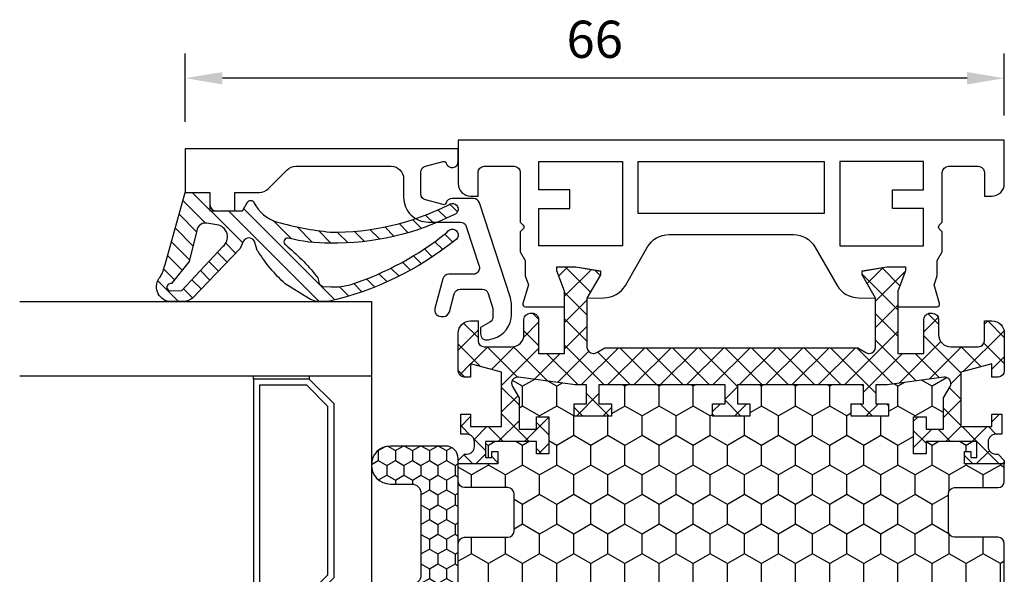
# Model space of a CAD drawing. Units: millimetres. Extents: x 0 to 3054, y -7328 to 594.
# Drawn here: x 441 to 520, y -747 to -702 of the extents above; entities that cross this region are included whole.
import ezdxf
from ezdxf.enums import TextEntityAlignment as Align

# ---------------------------------------------------------------- set-up
doc = ezdxf.new("R2010")
doc.units = ezdxf.units.MM
for name, color, linetype in [('a4pursom1', 7, 'Continuous'), ('A4PURSOM2', 3, 'Continuous'), ('LAYER01', 7, 'Continuous'), ('MITOITUS', 3, 'Continuous'), ('Profiilinumerot', 7, 'Continuous'), ('Täyttö katkot', 2, 'Continuous'), ('Täyttö tiivisteet', 3, 'Continuous')]:
    doc.layers.add(name, color=color, linetype=linetype)
doc.styles.add('Profiilinumerot', font='arial.ttf', dxfattribs={"height": 2.5})
doc.styles.get("Standard").update_dxf_attribs({"font": 'SIMPLEX'})
doc.dimstyles.new('Kansio$0', dxfattribs={"dimscale": 2, "dimtxt": 1.5, "dimasz": 1.5, "dimexe": 1, "dimexo": 1, "dimtad": 1, "dimdec": 1, "dimdsep": 46, "dimtxsty": 'Standard', "dimcen": 2.5, "dimclrd": 2, "dimclre": 2, "dimclrt": 3, "dimadec": 0, "dimazin": 2, "dimtfac": 1, "dimtdec": 1, "dimtmove": 0, "dimatfit": 3, "dimfxl": 0, "dimtolj": 1, "dimarcsym": 0})

# ---------------------------------------------------------------- blocks, each defined once
blk = doc.blocks.new('*D260')
at = {"layer": 'MITOITUS', "color": 2, "lineweight": -2, "transparency": 16777216}
for p, q in [((453.9999588782171, -710.5040796130256), (453.9999588782171, -705.0000068941836)), ((519.9999588782189, -710.0000068941836), (519.9999588782189, -705.0000068941836)), ((516.9999588782189, -707.0000068941836), (456.9999588782171, -707.0000068941836))]:
    blk.add_line(p, q, dxfattribs=at)
at = {"layer": 'MITOITUS', "color": 2, "transparency": 16777216}
for points in [[(456.9999588782171, -706.5000068941836), (456.9999588782171, -707.5000068941836), (453.9999588782171, -707.0000068941836)], [(516.9999588782189, -706.5000068941836), (516.9999588782189, -707.5000068941836), (519.9999588782189, -707.0000068941836)]]:
    blk.add_solid(points, dxfattribs=at)
at = {"layer": 'MITOITUS', "color": 3, "transparency": 16777216, "insert": (486.999958878218, -704.2500068941836), "char_height": 3, "attachment_point": 5}
blk.add_mtext('66', dxfattribs=at)
blk = doc.blocks.new('JT75BLOCK1')
at = {"layer": 'Täyttö katkot'}
h = blk.add_hatch(dxfattribs=at)
h.set_pattern_fill('HONEY', color=2, scale=0.5, style=0, pattern_type=2)
h.set_pattern_definition([(0, (0, 0), (2.38125, 1.3748153225), [1.5875, -3.175]), (120, (0, 0), (-2.381249994797095, 1.374815331511695), [1.5875, -3.174999999999999]), (59.99999999999999, (0, 0), (5.202904551637744e-09, 2.749630654011694), [-3.175, 1.5875])])
h.paths.add_polyline_path([(45.07756747128337, 24.7069178985588), (43.56269858168821, 24.7069178985588), (43.56269858168821, 23.70691789855857), (42.56269858168866, 23.70691789855857), (42.56269858168866, 26.70691789855778), (43.56269858168821, 26.70691789855778), (43.56269858168821, 25.70691789855834), (45.07756747128337, 25.70691789855834), (45.07756747128337, 26.611376100562), (45.6972489723421, 31.1780611810371, 0.6232180125833352), (44.95178971965811, 31.67830578703615), (44.02324080830772, 31.14220782311224), (41.51415964793068, 31.14220782311224), (41.51415964793068, 29.74042436443085), (42.51415964793091, 29.74042436443085), (42.51415964793091, 28.74042436443051), (39.51415964793091, 28.74042436443051), (39.51415964793091, 29.74042436443085), (40.51415964793091, 29.74042436443085), (40.51415964793205, 33.84242094840795), (39.21415964793164, 33.84242094840943), (39.21415964793164, 33.34242094840943), (39.71415964793232, 33.34242094840943), (39.71415964793232, 32.84242094840977), (38.71415964793187, 32.84242094840977), (38.71415964793187, 36.04529325402677), (37.29958697786843, 36.04529325402609, 0.4142135623730503), (36.79958697786833, 35.54529325402559), (36.79958697786947, 32.04529325402708, -0.4142135623731696), (36.29958697786913, 31.54529325402655), (33.29958697786874, 31.54529325402632, -0.4142135623731178), (32.79958697786878, 32.04529325402623), (32.79958697786878, 35.54529325402677, 0.4142135623730919), (32.29958697786879, 36.04529325402677), (22.30041302213215, 36.04529325402689, 0.414213562373042), (21.80041302213181, 35.54529325402665), (21.80041302213112, 32.04529325402613, -0.4142135623730616), (21.30041302213129, 31.54529325402643), (18.30041302213078, 31.54529325402666, -0.4142135623731696), (17.80041302213044, 32.04529325402719), (17.80041302213158, 35.54529325402581, 0.4142135623730492), (17.30041302213159, 36.04529325402621), (15.88584035206782, 36.04529325402689), (15.88584035206782, 32.84242094840988), (14.88584035206736, 32.84242094840988), (14.88584035206736, 33.34242094840954), (15.38584035206804, 33.34242094840954), (15.38584035206804, 33.84242094840954), (14.08584035206763, 33.84242094840806), (14.08584035206877, 29.74042436443096), (15.08584035206877, 29.74042436443096), (15.08584035206877, 28.74042436443062), (12.08584035206877, 28.74042436443062), (12.08584035206877, 29.74042436443096), (13.085840352069, 29.74042436443096), (13.085840352069, 31.14220782311236), (10.57675919169196, 31.14220782311236), (9.64821028034157, 31.67830578703627, 0.6232180125833265), (8.902751027657583, 31.17806118103722), (9.522432528716308, 26.61137610056209), (9.522432528716308, 25.70691789855846), (11.03730141831147, 25.70691789855846), (11.03730141831147, 26.70691789855789), (12.03730141831102, 26.70691789855789), (12.03730141831102, 23.70691789855869), (11.03730141831147, 23.70691789855869), (11.03730141831147, 24.70691789855891), (9.522432528716308, 24.70691789855891), (9.522432528716308, 14.54517709580637), (11.03730141831147, 14.54517709580637), (11.03730141831147, 15.54517709580671), (12.03730141831102, 15.54517709580671), (12.03730141831102, 12.54517709580671), (11.03730141831147, 12.54517709580671), (11.03730141831147, 13.54517709580705), (9.522432528716308, 13.54517709580705), (9.522432528716308, 3.383436293054501), (11.03730141831147, 3.383436293054501), (11.03730141831147, 4.383436293054729), (12.03730141831102, 4.383436293054729), (12.03730141831102, 1.383436293055524), (11.03730141831147, 1.383436293055524), (11.03730141831147, 2.383436293054956), (9.522432528716308, 2.383436293054958), (9.522432528716305, 1.478978091051314), (8.90275102765758, -3.087706989423683, 0.6232180125832969), (9.648210280341527, -3.587951595422762), (10.57675919169196, -3.05185363149894), (13.085840352069, -3.05185363149894), (13.085840352069, -1.65007017281755), (12.08584035206877, -1.650070172817554), (12.08584035206877, -0.6500701728172089), (15.08584035206877, -0.6500701728172089), (15.08584035206877, -1.65007017281755), (14.08584035206877, -1.65007017281755), (14.08584035206763, -5.752066756794648), (15.38584035206804, -5.752066756796125), (15.38584035206804, -5.252066756796125), (14.88584035206736, -5.252066756796122), (14.88584035206736, -4.752066756796467), (15.88584035206782, -4.752066756796463), (15.88584035206782, -7.954939062413473), (17.30041302213155, -7.954939062412905, 0.4142135623730732), (17.80041302213158, -7.454939062412514), (17.80041302213044, -3.954939062413835, -0.4142135623731583), (18.3004130221307, -3.454939062413359), (21.30041302213127, -3.454939062413018, -0.4142135623730719), (21.80041302213112, -3.954939062412723), (21.80041302213181, -7.454939062413285, 0.4142135623730357), (22.30041302213208, -7.954939062413473), (32.29958697786878, -7.954939062413587, 0.4142135623731169), (32.79958697786878, -7.454939062413555), (32.79958697786856, -3.954939062413363, -0.4142135623730829), (33.29958697786836, -3.454939062413469), (36.29958697786881, -3.454939062413132, -0.4142135623730729), (36.79958697786833, -3.954939062412496), (36.79958697786901, -7.454939062413398, 0.4142135623730389), (37.2995869778693, -7.954939062413587), (38.71415964793187, -7.954939062413583), (38.71415964793187, -4.752066756796577), (39.71415964793232, -4.75206675679658), (39.71415964793232, -5.252066756796236), (39.21415964793164, -5.252066756796239), (39.21415964793164, -5.752066756796239), (40.51415964793205, -5.752066756794765), (40.51415964793091, -1.650070172817664), (39.51415964793091, -1.650070172817664), (39.51415964793091, -0.6500701728173226), (42.51415964793091, -0.6500701728173226), (42.51415964793091, -1.650070172817667), (41.51415964793068, -1.65007017281766), (41.51415964793068, -3.051853631499053), (44.02324080830773, -3.051853631499061), (44.95178971965815, -3.587951595422879, 0.6232180125832953), (45.69724897234209, -3.087706989423797), (45.07756747128337, 1.478978091051204), (45.07756747128337, 2.383436293054842), (43.56269858168821, 2.383436293054842), (43.56269858168821, 1.383436293055411), (42.56269858168866, 1.383436293055411), (42.56269858168866, 4.383436293054615), (43.56269858168821, 4.383436293054615), (43.56269858168821, 3.383436293054388), (45.07756747128337, 3.383436293054386), (45.07756747128337, 13.54517709580693), (43.56269858168821, 13.54517709580693), (43.56269858168821, 12.54517709580659), (42.56269858168866, 12.54517709580659), (42.56269858168866, 15.54517709580659), (43.56269858168821, 15.54517709580659), (43.56269858168821, 14.54517709580625), (45.07756747128337, 14.54517709580625)])
h = blk.add_hatch(dxfattribs=at)
h.set_pattern_fill('_USER', color=2, scale=1.5, angle=45, style=0, pattern_type=2)
h.set_pattern_definition([(45, (0, 0), (-1.060660171779821, 1.060660171779821), []), (135, (0, 0), (-1.060660171779821, -1.060660171779821), [])])
edge = h.paths.add_edge_path()
edge.add_line((43.56269858168821, 15.54517709580659), (43.56269858168821, 14.54517709580625))
edge.add_line((43.56269858168821, 14.54517709580625), (45.07756747128337, 14.54517709580625))
edge.add_line((45.07756747128337, 14.54517709580625), (45.07756747128337, 24.7069178985588))
edge.add_line((45.07756747128337, 24.7069178985588), (43.56269858168821, 24.7069178985588))
edge.add_line((43.56269858168821, 24.7069178985588), (43.56269858168821, 23.70691789855857))
edge.add_line((43.56269858168821, 23.70691789855857), (42.56269858168866, 23.70691789855857))
edge.add_line((42.56269858168866, 23.70691789855857), (42.56269858168866, 26.70691789855778))
edge.add_line((42.56269858168866, 26.70691789855778), (43.56269858168821, 26.70691789855778))
edge.add_line((43.56269858168821, 26.70691789855778), (43.56269858168821, 25.70691789855834))
edge.add_line((43.56269858168821, 25.70691789855834), (45.07756747128337, 25.70691789855834))
edge.add_line((45.07756747128337, 25.70691789855834), (45.07756747128337, 26.61137610056198))
edge.add_line((45.07756747128337, 26.61137610056198), (45.69724897234209, 31.17806118103704))
edge.add_arc((45.20178971965812, 31.24529308514394), 0.4999999999999998, 352.2723843318946, 480.0000000000019)
edge.add_line((44.95178971965811, 31.67830578703615), (44.02324080830772, 31.14220782311224))
edge.add_line((44.02324080830772, 31.14220782311224), (41.51415964793068, 31.14220782311224))
edge.add_line((41.51415964793068, 31.14220782311224), (41.51415964793068, 29.74042436443085))
edge.add_line((41.51415964793068, 29.74042436443085), (42.51415964793091, 29.74042436443085))
edge.add_line((42.51415964793091, 29.74042436443085), (42.51415964793091, 28.74042436443051))
edge.add_line((42.51415964793091, 28.74042436443051), (39.51415964793091, 28.74042436443051))
edge.add_line((39.51415964793091, 28.74042436443051), (39.51415964793091, 29.74042436443085))
edge.add_line((39.51415964793091, 29.74042436443085), (40.51415964793091, 29.74042436443085))
edge.add_line((40.51415964793091, 29.74042436443085), (40.51415964793205, 33.84242094840795))
edge.add_line((40.51415964793205, 33.84242094840795), (39.21415964793164, 33.84242094840943))
edge.add_line((39.21415964793164, 33.84242094840943), (39.21415964793164, 33.34242094840943))
edge.add_line((39.21415964793164, 33.34242094840943), (39.71415964793232, 33.34242094840943))
edge.add_line((39.71415964793232, 33.34242094840943), (39.71415964793232, 32.84242094840977))
edge.add_line((39.71415964793232, 32.84242094840977), (38.71415964793187, 32.84242094840977))
edge.add_line((38.71415964793187, 32.84242094840977), (38.71415964793187, 36.04529325402677))
edge.add_line((38.71415964793187, 36.04529325402677), (38.99700236040667, 36.04529325402677))
edge.add_line((38.99700236040667, 36.04529325402677), (39.49958697786815, 35.54270863656791))
edge.add_line((39.49958697786815, 35.54270863656791), (39.4995869778686, 35.34506093759114))
edge.add_arc((40.09958697786874, 35.34506093759092), 0.6000000000001364, 179.9999999999783, 269.9999999999783)
edge.add_line((40.09958697786851, 34.74506093759078), (40.49958697786928, 34.74506093759112))
edge.add_arc((40.4995869778692, 35.34506093759089), 0.5999999999997669, 270.0000000000081, 360.0000000000244)
edge.add_line((41.09958697786897, 35.34506093759114), (41.09958697786897, 35.84529325402809))
edge.add_line((41.09958697786897, 35.84529325402809), (42.71415964793141, 35.84529325402809))
edge.add_line((42.71415964793141, 35.84529325402809), (42.71415964793141, 35.04529325402814))
edge.add_line((42.71415964793141, 35.04529325402814), (41.71415964793118, 35.04529325402814))
edge.add_line((41.71415964793118, 35.04529325402814), (41.71415964793118, 32.54529325402598))
edge.add_line((41.71415964793118, 32.54529325402598), (46.10493174142334, 32.54529325402598))
edge.add_line((46.10493174142334, 32.54529325402598), (46.77480472249931, 35.04529325402552))
edge.add_line((46.77480472249931, 35.04529325402552), (45.71415964793255, 35.04529325402552))
edge.add_line((45.71415964793255, 35.04529325402552), (45.71415964793164, 35.55529325402574))
edge.add_arc((46.2041596479317, 35.5552932540258), 0.4900000000000659, 90.00000000000671, 180.0000000000067, ccw=False)
edge.add_line((46.20415964793165, 36.04529325402586), (49.2495869778686, 36.04529325402643))
edge.add_arc((49.24958697786883, 35.04529325402621), 1.000000000000227, 1.3017142919125035e-11, 90.00000000001302, ccw=False)
edge.add_line((50.24958697786906, 35.04529325402643), (50.24958697786906, 34.44529325402607))
edge.add_line((50.24958697786906, 34.44529325402607), (48.63958697786961, 34.44529325402596))
edge.add_arc((48.63958697786865, 33.95529325402669), 0.4899999999992701, 89.99999999988701, 179.999999999887)
edge.add_line((48.14958697786938, 33.95529325402765), (48.14958697786892, 31.74529325402705))
edge.add_arc((49.14958697786955, 31.74529325402642), 1.000000000000625, 179.9999999999642, 269.9999999999642)
edge.add_line((49.14958697786892, 30.7452932540258), (50.3583243026826, 30.74529325402432))
edge.add_arc((50.35832430268246, 30.2452932540244), 0.4999999999999183, -9.322320693172514e-12, 89.99999999998369, ccw=False)
edge.add_line((50.85832430268238, 30.24529325402432), (50.85832430268169, 30.06877784423591))
edge.add_arc((50.35832430268142, 30.06877784423562), 0.5000000000002771, -90.0000021383106, 3.342393029015511e-11, ccw=False)
edge.add_line((50.35832428402114, 29.56877784423534), (47.61457267006358, 29.56877794663626))
edge.add_line((47.61457267006358, 29.56877794663626), (47.61457267006358, 27.47017709580655))
edge.add_line((47.61457267006358, 27.47017709580655), (52.63295971505318, 27.47017709580655))
edge.add_line((52.63295971505318, 27.47017709580655), (54.26926735151892, 28.0903541916133))
edge.add_line((54.26926735151892, 28.0903541916133), (54.59999999999968, 28.0903541916133))
edge.add_line((54.59999999999968, 28.0903541916133), (54.59999999999968, 26.57017706449676))
edge.add_line((54.59999999999968, 26.57017706449676), (54.25994903373612, 24.58144228217327))
edge.add_line((54.25994903373612, 24.58144228217327), (53.96303214462228, 24.58144228217327))
edge.add_line((53.96303214462228, 24.58144228217327), (52.07726559473213, 25.67017706741569))
edge.add_line((52.07726559473213, 25.67017706741569), (48.11457267006426, 25.67017706741592))
edge.add_arc((48.11457267006426, 25.17017706741592), 0.5, 90, 180)
edge.add_arc((48.11457267006439, 25.17017706741479), 0.5000000000001279, 179.9999999998701, 214.3932651419477)
edge.add_line((47.70198271912568, 24.88774206182143), (48.07756747128337, 24.23721018853553))
edge.add_line((48.07756747128337, 24.23721018853553), (48.07756747128337, 3.853144003077659))
edge.add_line((48.07756747128337, 3.853144003077659), (47.70198271912568, 3.20261212979176))
edge.add_arc((48.11457267006433, 2.920177124198418), 0.5000000000000712, 145.6067348580503, 180.0000000001319)
edge.add_arc((48.11457267006426, 2.920177124197266), 0.5, 179.9999999999999, 270)
edge.add_line((48.11457267006426, 2.420177124197266), (52.07726559473213, 2.420177124197494))
edge.add_line((52.07726559473213, 2.420177124197494), (53.96303214462228, 3.508911909439917))
edge.add_line((53.96303214462228, 3.508911909439917), (54.25994903373612, 3.508911909439917))
edge.add_line((54.25994903373612, 3.508911909439917), (54.59999999999968, 1.520177127116426))
edge.add_line((54.59999999999968, 1.520177127116426), (54.59999999999968, -1.13686837721616e-13))
edge.add_line((54.59999999999968, -1.13686837721616e-13), (54.26926735151892, -1.13686837721616e-13))
edge.add_line((54.26926735151892, -1.13686837721616e-13), (52.63295971505318, 0.620177095806639))
edge.add_line((52.63295971505318, 0.620177095806639), (47.61457267006358, 0.620177095806639))
edge.add_line((47.61457267006358, 0.620177095806639), (47.61457267006358, -1.478423755023073))
edge.add_line((47.61457267006358, -1.478423755023073), (50.35832428402114, -1.478423652622155))
edge.add_arc((50.35832430268142, -1.978423652622432), 0.5000000000002772, -3.342393029015511e-11, 90.0000021383106, ccw=False)
edge.add_line((50.85832430268169, -1.978423652622723), (50.85832430268238, -2.154939062411131))
edge.add_arc((50.35832430268246, -2.154939062411214), 0.4999999999999147, -89.99999999998369, 9.492850949754938e-12, ccw=False)
edge.add_line((50.3583243026826, -2.654939062411131), (49.14958697786892, -2.654939062412609))
edge.add_arc((49.14958697786955, -3.654939062413234), 1.000000000000625, 90.00000000003583, 180.0000000000358)
edge.add_line((48.14958697786892, -3.65493906241386), (48.14958697786938, -5.864939062414464))
edge.add_arc((48.63958697786865, -5.864939062413498), 0.4899999999992701, 180.000000000113, 270.0000000001129)
edge.add_line((48.63958697786961, -6.354939062412768), (50.24958697786906, -6.354939062412882))
edge.add_line((50.24958697786906, -6.354939062412882), (50.24958697786906, -6.954939062413246))
edge.add_arc((49.24958697786883, -6.954939062413016), 1.000000000000227, 269.999999999987, 359.9999999999868, ccw=False)
edge.add_line((49.2495869778686, -7.954939062413246), (46.20415964793165, -7.954939062412677))
edge.add_arc((46.2041596479317, -7.464939062412611), 0.4900000000000659, 179.9999999999934, 269.99999999999335, ccw=False)
edge.add_line((45.71415964793164, -7.464939062412554), (45.71415964793255, -6.954939062412336))
edge.add_line((45.71415964793255, -6.954939062412336), (46.77480472249931, -6.954939062412336))
edge.add_line((46.77480472249931, -6.954939062412336), (46.10493174142334, -4.454939062412791))
edge.add_line((46.10493174142334, -4.454939062412791), (41.71415964793118, -4.454939062412791))
edge.add_line((41.71415964793118, -4.454939062412791), (41.71415964793118, -6.954939062414951))
edge.add_line((41.71415964793118, -6.954939062414951), (42.71415964793141, -6.954939062414951))
edge.add_line((42.71415964793141, -6.954939062414951), (42.71415964793141, -7.754939062414905))
edge.add_line((42.71415964793141, -7.754939062414905), (41.09958697786897, -7.754939062414905))
edge.add_line((41.09958697786897, -7.754939062414905), (41.09958697786897, -7.254706745977956))
edge.add_arc((40.4995869778692, -7.254706745977701), 0.5999999999997669, 359.9999999999757, 449.9999999999919)
edge.add_line((40.49958697786928, -6.654706745977933), (40.09958697786851, -6.654706745977592))
edge.add_arc((40.09958697786874, -7.254706745977728), 0.6000000000001364, 90.00000000002171, 180.0000000000217)
edge.add_line((39.4995869778686, -7.254706745977956), (39.49958697786815, -7.452354444954722))
edge.add_line((39.49958697786815, -7.452354444954722), (38.99700236040667, -7.954939062413587))
edge.add_line((38.99700236040667, -7.954939062413587), (38.71415964793187, -7.954939062413587))
edge.add_line((38.71415964793187, -7.954939062413587), (38.71415964793187, -4.75206675679658))
edge.add_line((38.71415964793187, -4.75206675679658), (39.71415964793232, -4.75206675679658))
edge.add_line((39.71415964793232, -4.75206675679658), (39.71415964793232, -5.252066756796239))
edge.add_line((39.71415964793232, -5.252066756796239), (39.21415964793164, -5.252066756796239))
edge.add_line((39.21415964793164, -5.252066756796239), (39.21415964793164, -5.752066756796239))
edge.add_line((39.21415964793164, -5.752066756796239), (40.51415964793205, -5.752066756794761))
edge.add_line((40.51415964793205, -5.752066756794761), (40.51415964793091, -1.650070172817664))
edge.add_line((40.51415964793091, -1.650070172817664), (39.51415964793091, -1.650070172817664))
edge.add_line((39.51415964793091, -1.650070172817664), (39.51415964793091, -0.6500701728173226))
edge.add_line((39.51415964793091, -0.6500701728173226), (42.51415964793091, -0.6500701728173226))
edge.add_line((42.51415964793091, -0.6500701728173226), (42.51415964793091, -1.650070172817664))
edge.add_line((42.51415964793091, -1.650070172817664), (41.51415964793068, -1.650070172817664))
edge.add_line((41.51415964793068, -1.650070172817664), (41.51415964793068, -3.051853631499057))
edge.add_line((41.51415964793068, -3.051853631499057), (44.02324080830772, -3.051853631499057))
edge.add_line((44.02324080830772, -3.051853631499057), (44.95178971965811, -3.587951595422851))
edge.add_arc((45.20178971965812, -3.15493889353064), 0.5, 239.9999999999981, 367.7276156681053)
edge.add_line((45.69724897234209, -3.087706989423737), (45.07756747128337, 1.478978091051204))
edge.add_line((45.07756747128337, 1.478978091051204), (45.07756747128337, 2.383436293054842))
edge.add_line((45.07756747128337, 2.383436293054842), (43.56269858168821, 2.383436293054842))
edge.add_line((43.56269858168821, 2.383436293054842), (43.56269858168821, 1.383436293055411))
edge.add_line((43.56269858168821, 1.383436293055411), (42.56269858168866, 1.383436293055411))
edge.add_line((42.56269858168866, 1.383436293055411), (42.56269858168866, 4.383436293054615))
edge.add_line((42.56269858168866, 4.383436293054615), (43.56269858168821, 4.383436293054615))
edge.add_line((43.56269858168821, 4.383436293054615), (43.56269858168821, 3.383436293054388))
edge.add_line((43.56269858168821, 3.383436293054388), (45.07756747128337, 3.383436293054388))
edge.add_line((45.07756747128337, 3.383436293054388), (45.07756747128337, 13.54517709580693))
edge.add_line((45.07756747128337, 13.54517709580693), (43.56269858168821, 13.54517709580693))
edge.add_line((43.56269858168821, 13.54517709580693), (43.56269858168821, 12.54517709580659))
edge.add_line((43.56269858168821, 12.54517709580659), (42.56269858168866, 12.54517709580659))
edge.add_line((42.56269858168866, 12.54517709580659), (42.56269858168866, 15.54517709580659))
edge.add_line((42.56269858168866, 15.54517709580659), (43.56269858168821, 15.54517709580659))
at = {"layer": 'LAYER01', "color": 7, "linetype": 'Continuous'}
for p, q in [((38.71415964793096, 35.84529325402809), (38.71515964793207, 35.86526823838358)), ((38.71415964793096, -7.754939062414905), (38.71515964793207, -7.774914046770391))]:
    blk.add_line(p, q, dxfattribs=at)
for points in [[(15.88584035206782, 36.04529325402689), (17.30041302213112, 36.04529325402621, -0.414213562373095), (17.80041302213158, 35.54529325402621), (17.80041302213044, 32.04529325402643, 0.4142135623730625), (18.30041302213135, 31.54529325402666), (21.30041302213158, 31.54529325402643, 0.4142135623730625), (21.80041302213112, 32.04529325402643), (21.80041302213181, 35.54529325402621, -0.414213562373095), (22.30041302213181, 36.04529325402689), (32.29958697786878, 36.04529325402677, -0.414213562373095), (32.79958697786878, 35.54529325402677), (32.79958697786878, 32.04529325402632, 0.4142135623730625), (33.29958697786856, 31.54529325402632), (36.29958697786856, 31.54529325402655, 0.4142135623730625), (36.79958697786947, 32.04529325402632), (36.79958697786833, 35.54529325402609, -0.414213562373095), (37.29958697786901, 36.04529325402609), (38.71415964793187, 36.04529325402677)], [(15.88584035206782, -7.954939062413473), (17.30041302213112, -7.954939062412905, 0.414213562373095), (17.80041302213158, -7.454939062412905), (17.80041302213044, -3.954939062413018, -0.4142135623730625), (18.30041302213135, -3.454939062413359), (21.30041302213158, -3.454939062413018, -0.4142135623730625), (21.80041302213112, -3.954939062413018), (21.80041302213181, -7.454939062412905, 0.414213562373095), (22.30041302213181, -7.954939062413473), (32.29958697786878, -7.954939062413587, 0.414213562373095), (32.79958697786878, -7.454939062413587), (32.79958697786856, -3.954939062413132, -0.4142135623730625), (33.29958697786856, -3.454939062413473), (36.29958697786947, -3.454939062413132, -0.4142135623730625), (36.79958697786833, -3.954939062413132), (36.79958697786901, -7.454939062413018, 0.414213562373095), (37.29958697786901, -7.954939062413587), (38.68363293965967, -7.954939062413587)]]:
    blk.add_lwpolyline(points, format="xyb", dxfattribs=at)
blk.add_lwpolyline([(43.56269858168821, 15.54517709580659), (43.56269858168821, 14.54517709580625), (45.07756747128337, 14.54517709580625), (45.07756747128337, 24.7069178985588), (43.56269858168821, 24.7069178985588), (43.56269858168821, 23.70691789855857), (42.56269858168866, 23.70691789855857), (42.56269858168866, 26.70691789855778), (43.56269858168821, 26.70691789855778), (43.56269858168821, 25.70691789855834), (45.07756747128337, 25.70691789855834), (45.07756747128337, 26.61137610056198), (45.69724897234209, 31.17806118103704, 0.6232180125833794), (44.95178971965811, 31.67830578703615), (44.02324080830772, 31.14220782311224), (41.51415964793068, 31.14220782311224), (41.51415964793068, 29.74042436443085), (42.51415964793091, 29.74042436443085), (42.51415964793091, 28.74042436443051), (39.51415964793091, 28.74042436443051), (39.51415964793091, 29.74042436443085), (40.51415964793091, 29.74042436443085), (40.51415964793205, 33.84242094840795), (39.21415964793164, 33.84242094840943), (39.21415964793164, 33.34242094840943), (39.71415964793232, 33.34242094840943), (39.71415964793232, 32.84242094840977), (38.71415964793187, 32.84242094840977), (38.71415964793187, 36.04529325402677), (38.99700236040667, 36.04529325402677), (39.49958697786815, 35.54270863656791), (39.4995869778686, 35.34506093759114, 0.414213562373095), (40.09958697786851, 34.74506093759078), (40.49958697786928, 34.74506093759112, 0.4142135623731762), (41.09958697786897, 35.34506093759114), (41.09958697786897, 35.84529325402809), (42.71415964793141, 35.84529325402809), (42.71415964793141, 35.04529325402814), (41.71415964793118, 35.04529325402814), (41.71415964793118, 32.54529325402598), (46.10493174142334, 32.54529325402598), (46.77480472249931, 35.04529325402552), (45.71415964793255, 35.04529325402552), (45.71415964793164, 35.55529325402574, -0.414213562373095), (46.20415964793165, 36.04529325402586), (49.2495869778686, 36.04529325402643, -0.4142135623730937), (50.24958697786906, 35.04529325402643), (50.24958697786906, 34.44529325402607), (48.63958697786961, 34.44529325402596, 0.414213562373095), (48.14958697786938, 33.95529325402765), (48.14958697786892, 31.74529325402705, 0.414213562373095), (49.14958697786892, 30.7452932540258), (50.3583243026826, 30.74529325402432, -0.4142135623730583), (50.85832430268238, 30.24529325402432), (50.85832430268169, 30.06877784423591, -0.4142135733042049), (50.35832428402114, 29.56877784423534), (47.61457267006358, 29.56877794663626), (47.61457267006358, 27.47017709580655), (52.63295971505318, 27.47017709580655), (54.26926735151892, 28.0903541916133), (54.59999999999968, 28.0903541916133), (54.59999999999968, 26.57017706449676), (54.25994903373612, 24.58144228217327), (53.96303214462228, 24.58144228217327), (52.07726559473213, 25.67017706741569), (48.11457267006426, 25.67017706741592, 0.4142135623730955), (47.61457267006426, 25.17017706741592, 0.151205722576308), (47.70198271912568, 24.88774206182143), (48.07756747128337, 24.23721018853553), (48.07756747128337, 3.853144003077659), (47.70198271912568, 3.20261212979176, 0.1512057225763267), (47.61457267006426, 2.920177124197266, 0.4142135623730955), (48.11457267006426, 2.420177124197266), (52.07726559473213, 2.420177124197494), (53.96303214462228, 3.508911909439917), (54.25994903373612, 3.508911909439917), (54.59999999999968, 1.520177127116426), (54.59999999999968, -1.13686837721616e-13), (54.26926735151892, -1.13686837721616e-13), (52.63295971505318, 0.620177095806639), (47.61457267006358, 0.620177095806639), (47.61457267006358, -1.478423755023073), (50.35832428402114, -1.478423652622155, -0.414213573304205), (50.85832430268169, -1.978423652622723), (50.85832430268238, -2.154939062411131, -0.4142135623730583), (50.3583243026826, -2.654939062411131), (49.14958697786892, -2.654939062412609, 0.4142135623730949), (48.14958697786892, -3.65493906241386), (48.14958697786938, -5.864939062414464, 0.414213562373095), (48.63958697786961, -6.354939062412768), (50.24958697786906, -6.354939062412882), (50.24958697786906, -6.954939062413246, -0.4142135623730937), (49.2495869778686, -7.954939062413246), (46.20415964793165, -7.954939062412677, -0.414213562373095), (45.71415964793164, -7.464939062412554), (45.71415964793255, -6.954939062412336), (46.77480472249931, -6.954939062412336), (46.10493174142334, -4.454939062412791), (41.71415964793118, -4.454939062412791), (41.71415964793118, -6.954939062414951), (42.71415964793141, -6.954939062414951), (42.71415964793141, -7.754939062414905), (41.09958697786897, -7.754939062414905), (41.09958697786897, -7.254706745977956, 0.4142135623731762), (40.49958697786928, -6.654706745977933), (40.09958697786851, -6.654706745977592, 0.4142135623730949), (39.4995869778686, -7.254706745977956), (39.49958697786815, -7.452354444954722), (38.99700236040667, -7.954939062413587), (38.71415964793187, -7.954939062413587), (38.71415964793187, -4.75206675679658), (39.71415964793232, -4.75206675679658), (39.71415964793232, -5.252066756796239), (39.21415964793164, -5.252066756796239), (39.21415964793164, -5.752066756796239), (40.51415964793205, -5.752066756794761), (40.51415964793091, -1.650070172817664), (39.51415964793091, -1.650070172817664), (39.51415964793091, -0.6500701728173226), (42.51415964793091, -0.6500701728173226), (42.51415964793091, -1.650070172817664), (41.51415964793068, -1.650070172817664), (41.51415964793068, -3.051853631499057), (44.02324080830772, -3.051853631499057), (44.95178971965811, -3.587951595422851, 0.6232180125833794), (45.69724897234209, -3.087706989423737), (45.07756747128337, 1.478978091051204), (45.07756747128337, 2.383436293054842), (43.56269858168821, 2.383436293054842), (43.56269858168821, 1.383436293055411), (42.56269858168866, 1.383436293055411), (42.56269858168866, 4.383436293054615), (43.56269858168821, 4.383436293054615), (43.56269858168821, 3.383436293054388), (45.07756747128337, 3.383436293054388), (45.07756747128337, 13.54517709580693), (43.56269858168821, 13.54517709580693), (43.56269858168821, 12.54517709580659), (42.56269858168866, 12.54517709580659), (42.56269858168866, 15.54517709580659)], format="xyb", close=True, dxfattribs=at)
blk = doc.blocks.new('20237r')
at = {"layer": 'a4pursom1'}
blk.add_lwpolyline([(1.599400164388953, 20.7870079785805, -0.2679486994073134), (2.599396977434481, 19.0549590110046), (2.599396977434481, 9.032358448410044, -0.2679486994073154), (1.599400164389152, 7.30030948083425), (-1.500339393217672, 5.510666408170557, 0.2679489999999873), (-2.500335393217711, 3.778618408170593), (-2.522734405267556, 2.418658758098178), (-0.6369678553774065, 3.5073935433406), (-0.3400509662635613, 3.5073935433406), (0, 1.51865876101711), (0, -0.001518366099429791), (-0.3307326484807618, -0.001518366099429791), (-1.967040284946506, 0.6186587297073229), (-3.226237240398461, 0.6186587297073229), (-3.226236814486143, -2.547698550608339, 0.5005259999999758), (-2.969913980776241, -2.739603401550192), (-1.450186411393545, -2.293571384223292), (-0.7364414989895067, -2.555225859777118), (0.497462827211308, -2.555225859777118), (1.193020977434429, -2.956807270292637), (2.816510264959632, -2.956807270292637), (3.058165621197077, -2.715151914055348, -0.4142135623730926), (3.341008333671653, -2.715151914055348), (3.582663689909097, -2.956807270292637), (7.599586977434456, -2.956807270292637, -0.4142135623730951), (8.099586977434456, -3.456807270292637), (8.099586977434456, -5.856341270292654, -0.4142140000000157), (7.599586977434456, -6.356341270292654), (5.699586977434365, -6.356341270292654), (5.69958697743435, -6.956341270292733, 0.4142139999999699), (6.699586977434365, -7.956341270292676), (10.2000000004356, -7.956341270292677), (10.19999990460203, 36.04365872970732), (6.699586977434365, 36.04365872970732, 0.4142139999999837), (5.69958697743435, 35.04365872970732), (5.699586977434365, 34.44365872970729), (7.599586977434456, 34.44365872970729, -0.4142140000000126), (8.099586977434456, 33.94365872970729), (8.099586977434456, 31.54412472970728, -0.414213562373095), (7.599586977434456, 31.04412472970728), (3.582663689909097, 31.04412472970728), (3.341008333671653, 30.80246937346999, -0.414213562373095), (3.058165621197077, 30.80246937346999), (2.816510264959632, 31.04412472970728), (1.193020977434429, 31.04412472970728), (0.497462827211308, 30.64254331919176), (-0.7364414989895067, 30.64254331919176), (-1.450186411393545, 30.38088884363793), (-2.969913980776241, 30.82692086096483, 0.5005259999999906), (-3.226236814486128, 30.63501601002292), (-3.226237240398461, 27.46865872970732), (-1.967040284946506, 27.46865872970732), (-0.3307326484807618, 28.08883582551407), (0, 28.08883582551407), (0, 26.56865869839753), (-0.3400509662635613, 24.57992391607404), (-0.6369678553774065, 24.57992391607404), (-2.522734405267556, 25.66865870131646), (-2.500335393217711, 24.30869905124405, 0.2679489999999973), (-1.5003393932177, 22.57665105124408)], format="xyb", close=True, dxfattribs=at)
for points in [[(1.700000977434456, 29.5438907297073), (4.699174977434495, 29.5438907297073), (4.699174977434495, 27.0438907297073), (6.199268977434485, 27.0438907297073), (6.199268977434485, 29.5438907297073), (8.499490977434334, 29.5438907297073), (8.499490977434334, 22.7938907297073), (1.700000977434457, 22.7938907297073)], [(4.299490977434288, 6.546823729707405), (4.299490977434289, 21.54049372970724), (8.499490977434334, 21.54049372970724), (8.499490977434334, 6.546823729707407)], [(1.700000977434456, -1.456573270292659), (4.699174977434495, -1.456573270292659), (4.699174977434495, 1.043426729707341), (6.199268977434485, 1.043426729707341), (6.199268977434485, -1.456573270292659), (8.499490977434334, -1.456573270292659), (8.499490977434334, 5.293426729707341), (1.700000977434457, 5.293426729707341)]]:
    blk.add_lwpolyline(points, close=True, dxfattribs=at)
blk = doc.blocks.new('757501')
at = {"color": 0}
blk.add_blockref('20237r', (64.8004130221322, 7.956341270292683), dxfattribs=at)
at = {"layer": 'LAYER01'}
blk.add_blockref('JT75BLOCK1', (10.19958697786996, 7.954822904193236), dxfattribs=at)
at = {"layer": 'Profiilinumerot', "style": 'Profiilinumerot', "flags": 8}
blk.add_attdef('NUMERO', text='', height=5, rotation=90, dxfattribs=at).set_placement((-2, 34.60000000021779), align=Align.CENTER)
blk = doc.blocks.new('ECO770107')
at = {"layer": 'Täyttö tiivisteet'}
h = blk.add_hatch(dxfattribs=at)
h.set_pattern_fill('_USER', color=256, angle=45, style=0, pattern_type=2)
h.set_pattern_definition([(45, (0, 0), (-0.7071067811865475, 0.7071067811865476), [])])
edge = h.paths.add_edge_path()
edge.add_arc((-8.042233571398583, 1.333445710990856), 1.199999999999703, 48.95159412026183, 171.3299999999954)
edge.add_line((-9.228521112939962, 1.514337581407957), (-9.228521112939962, 0.3253369873985648))
edge.add_arc((-8.22852111293996, 0.3253369873985661), 1.000000000000001, 180.0000000000001, 223.8533063147152)
edge.add_line((-8.949637079025292, -0.3674773913904579), (-4.952558830672842, -4.215581926134249))
edge.add_line((-4.952558830672842, -4.215581926134249), (-4.402718035667476, -4.45660141127314))
edge.add_arc((-4.603451857816202, -4.914538014577164), 0.5000000000000628, -74.37378660110039, 66.33003987923553, ccw=False)
edge.add_line((-4.468771633278266, -5.396057730807428), (-4.996147406865475, -5.543563814584715))
edge.add_arc((-4.861467182327683, -6.025083530813149), 0.4999999999982618, 105.6262133989401, 132.0686785163797)
edge.add_arc((2.264953343999615, -17.23695891692952), 13.7782407619018, 122.7883493712278, 136.9325986826318)
edge.add_line((-7.800752982823543, -7.828373761068704), (-8.981406535511088, -9.735316566195763))
edge.add_arc((-7.280942153748728, -10.78813226058608), 1.999999999999252, 148.2369327268461, 166.8529403324523)
edge.add_line((-9.228521112939962, -10.33322985598417), (-9.228521112939964, -11.28620389549156))
edge.add_arc((15.28519198970691, -5.764200273149006), 25.12796557789837, 192.6946610173899, 218.7592833811709)
edge.add_arc((-3.871375945950207, -21.29747336901341), 0.4805219000103677, 204.3449733883142, 423.3996580691759)
edge.add_arc((15.37151548942424, -5.535195464428217), 24.4365245121771, 198.1400133272275, 218.862000423993, ccw=False)
edge.add_arc((-3.04968811373783, -11.74597775256591), 5.000000000000004, 177.3650986532497, 196.2278491636865, ccw=False)
edge.add_line((-8.044401873188342, -11.51612027247058), (-8.014951124245545, -10.87616693743144))
edge.add_arc((-7.533640340687959, -11.01158956082668), 0.4999993572956553, 89.9474704359364, 164.2854091366143, ccw=False)
edge.add_arc((-7.5327235275581, -10.01159062380453), 0.5000000000000123, 269.9474704359376, 318.5277650733366)
edge.add_arc((-17.89157681820836, 2.975097340594402), 17.10473849459553, 308.8670710311227, 320.6197887030316)
edge.add_arc((-4.410391269136642, -8.026849664887793), 0.3000003053864438, -8.670061661059606, 150.0852960309859, ccw=False)
edge.add_arc((8.2140935577201, -11.29273643969702), 12.74166803270274, 165.3587357615531, 180.6680553265141)
edge.add_arc((16.67147736578053, -11.81406203711581), 21.20146295736835, 178.9925737327494, 206.9379127173879)
edge.add_arc((-1.778355474761982, -21.31496279596991), 0.4630324730538553, 192.9652432250714, 400.2080175081947)
edge.add_arc((16.67147736578051, -11.81406203711581), 20.30146295736833, 178.9925737327494, 206.9534858977588, ccw=False)
edge.add_arc((19.70129248887456, -13.6645743609702), 23.43234862012875, 164.0005223173483, 174.5944153247456, ccw=False)
edge.add_arc((0.06388221183048781, -8.020617599693471), 3.000000000000268, 115.894615293155, 164.2431108714964, ccw=False)
edge.add_arc((-1.37728469740464, -5.051941473917478), 0.3000000000037762, 295.8946152934511, 421.3300125840036)
edge.add_line((-1.233355507520628, -4.788722195935037), (-1.928521112939961, -4.40860329586279))
edge.add_line((-1.928521112939961, -4.40860329586279), (-1.928521112939961, -1.777995269023776))
edge.add_line((-1.928521112939961, -1.777995269023776), (-0.4285211129399613, -1.777995269023776))
edge.add_line((-0.4285211129399613, -1.777995269023776), (-0.4285211129399613, 0.2220047309762236))
edge.add_line((-0.4285211129399613, 0.2220047309762236), (-6.256829092348198, 1.843976915949128))
edge.add_arc((-5.458185094354192, 5.321465335830522), 3.568018770402007, 239.7771778881438, 257.0656759590627, ccw=False)
edge = h.paths.add_edge_path(flags=16)
edge.add_line((-5.999598568198053, -0.0916655458141804), (-7.784892204440258, 1.331937945828926))
edge.add_arc((-8.079132239943679, 1.392453167641514), 0.3003985528661567, 348.3782490788706, 534.2817509199939)
edge.add_line((-8.378035975215244, 1.422383881044098), (-8.353056175202983, 0.5002754025591543))
edge.add_line((-8.353056175202983, 0.5002754025591543), (-4.800936029835611, -2.815492507481025))
edge.add_arc((-4.024464055663815, -2.185340721538407), 1.000000000000459, 219.0613219155225, 351.3300000000057)
edge.add_line((-3.035891104378607, -2.336083946885921), (-2.910801577276743, -1.515747757996337))
edge.add_arc((-3.602802643176418, -1.410227500253653), 0.7000000000002633, 351.3300000000526, 432.3518165545181)
edge.add_line((-3.390582678058763, -0.7431722653549002), (-5.999598568198053, -0.0916655458141804))
at = {"layer": 'A4PURSOM2'}
blk.add_lwpolyline([(-9.228521112939962, 0.9788493771445559), (-9.228521112939962, 1.514337581407957, -0.5912711819834922), (-7.254197885259419, 2.238431764679234, 0.07557871778455992), (-6.256829092348198, 1.843976915949128), (-0.4285211129399613, 0.2220047309762236), (-0.4285211129399613, -1.777995269023776), (-1.928521112939961, -1.777995269023776), (-1.928521112939961, -4.40860329586279), (-1.233355507520628, -4.788722195935037, -0.6094172233662406), (-1.246269523835054, -5.321821121717747, 0.2141463766607705), (-2.823385564309319, -7.20594908497948, 0.04625752942382162), (-3.626847486909778, -11.45712172830457, 0.1226114404089827), (-1.424734935330491, -21.01604544084554, -1.271261474621816), (-2.229583557852903, -21.41884873405809, -0.1225424686223353), (-4.526708369141947, -11.44129792887669, -0.06689904283832793), (-4.113819130523101, -8.072072997694548, 0.8298870000000003), (-4.670422171480823, -7.877236453378814, -0.05132590385794459), (-7.158085160969499, -10.34271914006345, -0.2152044024864645), (-7.533181934417644, -10.51159041366765, 0.3362357459982129), (-8.014951124245545, -10.87616693743144), (-8.044401873188342, -11.51612027247058, 0.08249062342494214), (-7.85047794343897, -13.14326691771324, 0.09066392512161729), (-3.656215334181729, -20.8678139602569, -1.415683843658403), (-4.309169831121493, -21.4955587306538, -0.1142212460612218), (-9.228521112939964, -11.28620389549156), (-9.228521112939962, -10.33322985598417, -0.08140677416742642), (-8.981406535511088, -9.735316566195763), (-7.800752982823543, -7.828373761068704, -0.06179440543704755), (-5.196477636352938, -5.653912417050165, -0.1158917212709744), (-4.996147406865475, -5.543563814584715), (-4.468771633278266, -5.396057730807428, 0.7047941311693341), (-4.402718035667476, -4.45660141127314), (-4.952558830672842, -4.215581926134249), (-8.949637079025292, -0.3674773913904579, -0.1937161354422735), (-9.228521112939962, 0.3253369873985649), (-9.228521112939962, 1.514337581407957)], format="xyb", dxfattribs=at)
blk.add_lwpolyline([(-5.999598568198053, -0.0916655458141804), (-7.784892204440258, 1.331937945828926, 1.052891907690868), (-8.378035975215244, 1.422383881044098), (-8.353056175202983, 0.5002754025591543), (-4.800936029835611, -2.815492507481025, 0.6510755998445674), (-3.035891104378607, -2.336083946885921), (-2.910801577276743, -1.515747757996337, 0.3690276294587715), (-3.390582678058763, -0.7431722653549002)], format="xyb", close=True, dxfattribs=at)
blk = doc.blocks.new('20247')
at = {"layer": 'a4pursom1'}
blk.add_lwpolyline([(4.2, 22.00000000000011), (4.2, 20.00000000000148), (5.2, 20.00000000000148, -0.4142135623731784), (5.7, 19.50000000000057), (5.7, 18.00000000000006), (4.20000000000091, 18.00000000000063), (4.20000000000091, 16.01421356237336, -0.1989123673797248), (3.907106781186667, 15.30710678118669), (2.392893218813879, 13.79289321881481, 0.1989123673797287), (2.099999999999636, 13.08578643762723), (2.099999999999636, 5.400000316546198, 0.414213562373095), (3.100000000000546, 4.400000316546198), (4.600000000000546, 4.400000316547107, -0.4142135623732818), (6.600000000000546, 2.400000316546198), (6.599999999999636, -0.171736600057443, 0.3249196962329777), (6.945491502812001, -0.6472648582051761), (10.14549118626583, -1.687007783299009, 0.509525449494494), (10.79999968345346, -1.211479525151276), (10.79999968345346, 0.7540582028565268, -0.3394542588633856), (11.17059016090316, 1.237021116001074), (13.5705904774497, 1.880099262653971, -0.493145426030523), (14.2, 1.397136349510333), (14.2, 1.190081113428846, -0.3394542588639947), (13.82940952255212, 0.7071182002833893), (12.37059016090297, 0.31622873042636, 0.3394542588633507), (11.99999968345419, -0.1667341827181872), (11.99999968345419, -1.926302856864254, 0.3249196962329314), (12.34549118626655, -2.401831115011532), (13.57092482773937, -2.799998641552463), (14.23397538051649, -2.799998641551952, 0.2679491924311235), (14.66698808240853, -2.549998641552861), (15.10000000000111, -1.79999999999842), (15.60000000000054, -1.799999999999613, -0.4931454260313616), (16.08296291314509, -2.429409522551737), (15.97893738196326, -2.817638090205378, -0.33945425886365), (14.04708572938325, -4.300000000000068), (13.3265144310164, -4.299999999998704, -0.07870170682431772), (12.7084804422695, -4.202113032588727), (5.045491502812365, -1.712256994144695, -0.3249196962329503), (4.7, -1.236728735996508), (4.699999999999091, 0.4999999999988631, -0.3316792665688098), (5.057142857142662, 0.9791574237492568, 0.4060500162230803), (5.193185165258183, 1.222584202270468), (4.816227456796878, 2.629409522551782, 0.3394542588634279), (4.333264543652331, 3.000000000000114), (2.566732739452346, 2.999999999999659, 0.3394542588633429), (2.083769826307798, 2.629409522551782), (1.706814834741817, 1.222594341861281, 0.4060647817706004), (1.842866860678623, 0.979164666314432, -0.864711194465746), (1.700034012374272, 5.684341886080801e-13), (0.7000000000000002, 0), (0.7000000000000002, 22.00000000000011)], format="xyb", close=True, dxfattribs=at)
at = {"layer": 'Profiilinumerot', "style": 'Profiilinumerot', "flags": 8}
blk.add_attdef('NUMERO', text='', height=5, rotation=90, dxfattribs=at).set_placement((-1.69364937612383, 13.30523791191028), align=Align.CENTER)
blk = doc.blocks.new('50LKSOLU')
h = blk.add_hatch()
h.set_pattern_fill('HONEY', color=2, scale=0.25, angle=270, style=0, pattern_type=2)
h.set_pattern_definition([(270, (307.3294738204423, -4794.669499130239), (0.6874076612499994, -1.190625), [0.79375, -1.5875]), (29.9999999999999, (307.3294738204423, -4794.669499130239), (0.6874076657558482, 1.190624997398547), [0.7937499999999995, -1.587499999999999]), (329.9999999999999, (307.3294738204423, -4794.669499130239), (1.374815327005847, -2.601452865100988e-09), [-1.5875, 0.7937499999999998])])
edge = h.paths.add_edge_path()
edge.add_line((0, -11.49999999999955), (0, 11.49999999999955))
edge.add_arc((-0.9999999999999432, 11.4999999999996), 0.9999999999999432, 359.9999999999968, 449.9999999999968)
edge.add_line((-0.9999999999998863, 12.49999999999955), (-5.469517178535966, 12.49999999999955))
edge.add_arc((-5.469517178536023, 10.96951717853472), 1.53048282146483, 89.99999999999787, 269.9999999999978)
edge.add_line((-5.46951717853608, 9.439034357069886), (-3.750000000001819, 9.439034357069886))
edge.add_arc((-3.750000000001819, 8.689034357069886), 0.75, 0, 90, ccw=False)
edge.add_line((-3.000000000001819, 8.689034357069886), (-3.000000000001819, 2.099225892692175))
edge.add_arc((-3.750000000001819, 2.099225892692175), 0.75, 270, 360, ccw=False)
edge.add_line((-3.750000000001819, 1.349225892692175), (-5.585105703624322, 1.349225892692175))
edge.add_arc((-5.585105703624322, -0.06566840368441262), 1.414894296376588, 90, 270)
edge.add_line((-5.585105703624322, -1.480562700061), (-3.750000000001819, -1.480562700060091))
edge.add_arc((-3.750000000001828, -2.2305627000601), 0.7500000000000089, 6.252776074688882e-13, 89.99999999999932, ccw=False)
edge.add_line((-3.000000000001819, -2.230562700060091), (-3.000000000000909, -8.886931326313515))
edge.add_arc((-3.750000000000798, -8.886931326313627), 0.7499999999998881, -90.00000000000853, 8.526512829121202e-12, ccw=False)
edge.add_line((-3.750000000000909, -9.636931326313515), (-5.56846566315744, -9.636931326312606))
edge.add_arc((-5.56846566315744, -11.06846566315608), 1.43153433684347, 90, 270)
edge.add_line((-5.56846566315744, -12.49999999999955), (-1, -12.49999999999955))
edge.add_arc((-0.9999999999999387, -11.49999999999961), 0.9999999999999396, 269.9999999999965, 360.0000000000035)
at = {"layer": 'A4PURSOM2'}
blk.add_lwpolyline([(0, -11.49999999999955), (0, 11.49999999999955, 0.414213562373095), (-0.9999999999998863, 12.49999999999955), (-5.469517178535966, 12.49999999999955, 0.9999999999999999), (-5.46951717853608, 9.439034357069886), (-3.750000000001819, 9.439034357069886, -0.414213562373095), (-3.000000000001819, 8.689034357069886), (-3.000000000001819, 2.099225892692175, -0.414213562373095), (-3.750000000001819, 1.349225892692175), (-5.585105703624322, 1.349225892692175, 0.9999999999999999), (-5.585105703624322, -1.480562700061), (-3.750000000001819, -1.480562700060091, -0.414213562373088), (-3.000000000001819, -2.230562700060091), (-3.000000000000909, -8.886931326313515, -0.4142135623731824), (-3.750000000000909, -9.636931326313515), (-5.56846566315744, -9.636931326312606, 0.9999999999999999), (-5.56846566315744, -12.49999999999955), (-1, -12.49999999999955, 0.414213562373131)], format="xyb", close=True, dxfattribs=at)
blk = doc.blocks.new('LK75eco fixed glazing')
at = {"layer": 'a4pursom1', "color": 0}
for p, q in [((-19.00041277688359, 35.33333333333576), (-19.00041277688359, 7.000116158220408)), ((-13.00041277688359, 35.33333333333576), (-13.00041277688359, 7.000116158220408)), ((-13.00041277688359, 7.000116158220408), (-66.00041277688359, 7.000116158220408))]:
    blk.add_line(p, q, dxfattribs=at)
blk.add_lwpolyline([(-19.00041277688359, 11.99999999999636), (-19.25058691778514, 11.99999999999636), (-19.25058691778514, 16.49999999999636), (-19.00041277688359, 16.49999999999636)], close=True, dxfattribs=at)
at = {"layer": 'LAYER01', "color": 7, "linetype": 'Continuous'}
for points in [[(-37.25023863598216, 11.99999999999636), (-35.25023863598216, 9.999999999996362), (-21.25058691778514, 9.999999999996362), (-19.25058691778514, 11.99999999999636), (-19.25058691778514, 16.49999999999636), (-37.25023863598216, 16.49999999999636)], [(-36.75023863598216, 12.20710678118121), (-35.04313185479549, 10.49999999999636), (-21.45769369897158, 10.49999999999636), (-19.75058691778514, 12.20710678118121), (-19.75058691778514, 15.99999999999636), (-36.75023863598216, 15.99999999999636)]]:
    blk.add_lwpolyline(points, close=True, dxfattribs=at)
at = {"rotation": 270}
blk.add_blockref('50LKSOLU', (-37.15200787481768, 1.77635683940025e-15), dxfattribs=at)
at = {"layer": 'a4pursom1', "color": 0}
blk.add_blockref('ECO770107', (-3.771478887060027, 21.77799526902345), dxfattribs=at)
at = {"layer": 'a4pursom1', "color": 0, "xscale": -1}
blk.add_blockref('20247', (0, 0), dxfattribs=at)
blk = doc.blocks.new('LK75eco Det2')
at = {"color": 0}
blk.add_blockref('757501', (-7.105427357601002e-15, 0), dxfattribs=at)
at = {"layer": 'a4pursom1', "color": 0}
blk.add_blockref('LK75eco fixed glazing', (75.00041292673424, 44), dxfattribs=at)
at = {"layer": 'Profiilinumerot', "style": 'Profiilinumerot', "flags": 8}
blk.add_attdef('NUMERO', text='', height=5, rotation=90, dxfattribs=at).set_placement((-5.041739435376712, 29.12335714158982), align=Align.MIDDLE_CENTER)

msp = doc.modelspace()

# ---------------------------------------------------------------- block references
at = {"layer": 'a4pursom1', "color": 0, "rotation": 90.00000000000001}
msp.add_blockref('LK75eco Det2', (519.9999588782186, -787.0000068941854), dxfattribs=at)

# ---------------------------------------------------------------- dimensions: what is measured, and where the dimension line sits
at = {"layer": 'MITOITUS'}
dim = msp.add_linear_dim(base=(453.9999588782171, -707.0000068941836), p1=(519.9999588782189, -712.0000068941836), p2=(453.9999588782171, -712.5040796130256), angle=180, dimstyle='Kansio$0', dxfattribs=at)
dim.commit()
dim.dimension.update_dxf_attribs({"geometry": '*D260', "text_midpoint": (486.999958878218, -704.2500068941836)})

doc.saveas('drawing.dxf')
